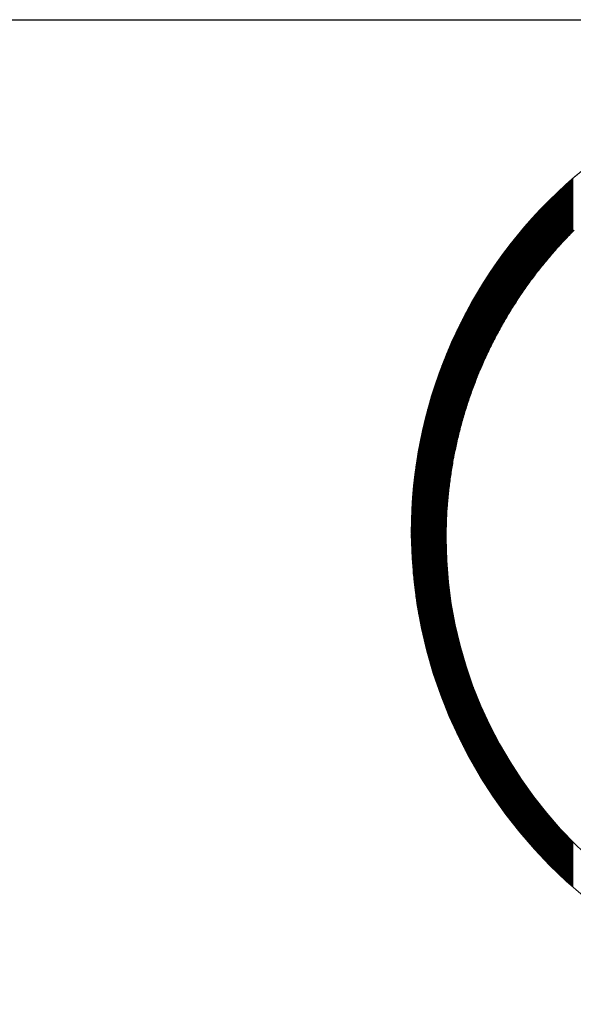
# Model space of a CAD drawing. Extents: x -35 to 8850, y 0 to 6300.
# Drawn here: x 7149 to 7226, y 562 to 699 of the extents above; entities that cross this region are included whole.
import ezdxf

# ---------------------------------------------------------------- set-up
doc = ezdxf.new("R2010")
doc.units = 0
doc.header["$LTSCALE"] = 50
doc.header["$MEASUREMENT"] = 0
doc.layers.get('0').update_dxf_attribs({"linetype": 'CONTINUOUS'})
doc.layers.add('logo', color=7, linetype='CONTINUOUS', lineweight=5)
doc.layers.add('WAKU', color=7, linetype='CONTINUOUS')

# ---------------------------------------------------------------- blocks, each defined once
blk = doc.blocks.new('A$C3dc51263')
at = {"linetype": 'Continuous'}
for p, q in [((-43.03, 42.03), (-43.03, 49.44)), ((-42.91, 42.15), (-42.91, 49.54)), ((-44.66, 40.32), (-44.66, 47.97)), ((-44.53, 40.46), (-44.53, 48.09)), ((-44.41, 40.59), (-44.41, 48.21)), ((-44.28, 40.73), (-44.28, 48.32)), ((-44.16, 40.86), (-44.16, 48.43)), ((-44.03, 40.99), (-44.03, 48.55)), ((-43.91, 41.13), (-43.91, 48.66)), ((-43.78, 41.26), (-43.78, 48.77)), ((-43.66, 41.39), (-43.66, 48.89)), ((-43.53, 41.52), (-43.53, 49)), ((-43.41, 41.65), (-43.41, 49.11)), ((-43.28, 41.77), (-43.28, 49.22)), ((-43.16, 41.9), (-43.16, 49.33)), ((-46.03, 38.77), (-46.03, 46.66)), ((-45.91, 38.92), (-45.91, 46.78)), ((-45.78, 39.06), (-45.78, 46.9)), ((-45.66, 39.21), (-45.66, 47.02)), ((-45.53, 39.35), (-45.53, 47.15)), ((-45.41, 39.49), (-45.41, 47.27)), ((-45.28, 39.63), (-45.28, 47.39)), ((-45.16, 39.77), (-45.16, 47.5)), ((-45.03, 39.91), (-45.03, 47.62)), ((-44.91, 40.05), (-44.91, 47.74)), ((-44.78, 40.19), (-44.78, 47.86)), ((-47.41, 37.11), (-47.41, 45.26)), ((-47.28, 37.26), (-47.28, 45.39)), ((-47.16, 37.42), (-47.16, 45.52)), ((-47.03, 37.57), (-47.03, 45.65)), ((-46.91, 37.73), (-46.91, 45.78)), ((-46.78, 37.88), (-46.78, 45.91)), ((-46.66, 38.03), (-46.66, 46.03)), ((-46.53, 38.18), (-46.53, 46.16)), ((-46.41, 38.33), (-46.41, 46.28)), ((-46.28, 38.48), (-46.28, 46.41)), ((-46.16, 38.63), (-46.16, 46.53)), ((-48.66, 35.48), (-48.66, 43.91)), ((-48.53, 35.65), (-48.53, 44.05)), ((-48.41, 35.81), (-48.41, 44.19)), ((-48.28, 35.98), (-48.28, 44.32)), ((-48.16, 36.14), (-48.16, 44.46)), ((-48.03, 36.31), (-48.03, 44.6)), ((-47.91, 36.47), (-47.91, 44.73)), ((-47.78, 36.63), (-47.78, 44.86)), ((-47.66, 36.79), (-47.66, 45)), ((-47.53, 36.95), (-47.53, 45.13)), ((-49.78, 33.91), (-49.78, 42.63)), ((-49.66, 34.09), (-49.66, 42.78)), ((-49.53, 34.27), (-49.53, 42.92)), ((-49.41, 34.45), (-49.41, 43.07)), ((-49.28, 34.62), (-49.28, 43.21)), ((-49.16, 34.8), (-49.16, 43.35)), ((-49.03, 34.97), (-49.03, 43.49)), ((-48.91, 35.14), (-48.91, 43.63)), ((-48.78, 35.31), (-48.78, 43.77)), ((-51.03, 32.04), (-51.03, 41.13)), ((-50.91, 32.23), (-50.91, 41.28)), ((-50.78, 32.42), (-50.78, 41.43)), ((-50.66, 32.62), (-50.66, 41.59)), ((-50.53, 32.81), (-50.53, 41.74)), ((-50.41, 32.99), (-50.41, 41.89)), ((-50.28, 33.18), (-50.28, 42.04)), ((-50.16, 33.37), (-50.16, 42.19)), ((-50.03, 33.55), (-50.03, 42.34)), ((-49.91, 33.73), (-49.91, 42.49)), ((-52.03, 30.42), (-52.03, 39.85)), ((-51.91, 30.63), (-51.91, 40.01)), ((-51.78, 30.83), (-51.78, 40.18)), ((-51.66, 31.04), (-51.66, 40.34)), ((-51.53, 31.24), (-51.53, 40.5)), ((-51.41, 31.44), (-51.41, 40.66)), ((-51.28, 31.64), (-51.28, 40.81)), ((-51.16, 31.84), (-51.16, 40.97)), ((-53.03, 28.68), (-53.03, 38.51)), ((-52.91, 28.9), (-52.91, 38.68)), ((-52.78, 29.13), (-52.78, 38.85)), ((-52.66, 29.35), (-52.66, 39.02)), ((-52.53, 29.57), (-52.53, 39.19)), ((-52.41, 29.78), (-52.41, 39.36)), ((-52.28, 30), (-52.28, 39.52)), ((-52.16, 30.21), (-52.16, 39.69)), ((-54.03, 26.79), (-54.03, 37.09)), ((-53.91, 27.03), (-53.91, 37.27)), ((-53.78, 27.28), (-53.78, 37.45)), ((-53.66, 27.52), (-53.66, 37.63)), ((-53.53, 27.75), (-53.53, 37.81)), ((-53.41, 27.99), (-53.41, 37.99)), ((-53.28, 28.22), (-53.28, 38.16)), ((-53.16, 28.45), (-53.16, 38.34)), ((-54.91, 24.99), (-54.91, 35.78)), ((-54.78, 25.26), (-54.78, 35.97)), ((-54.66, 25.52), (-54.66, 36.16)), ((-54.53, 25.78), (-54.53, 36.35)), ((-54.41, 26.04), (-54.41, 36.54)), ((-54.28, 26.29), (-54.28, 36.72)), ((-54.16, 26.54), (-54.16, 36.91)), ((-55.78, 23.02), (-55.78, 34.39)), ((-55.66, 23.32), (-55.66, 34.6)), ((-55.53, 23.61), (-55.53, 34.8)), ((-55.41, 23.89), (-55.41, 35)), ((-55.28, 24.17), (-55.28, 35.2)), ((-55.16, 24.45), (-55.16, 35.39)), ((-55.03, 24.72), (-55.03, 35.59)), ((-56.66, 20.84), (-56.66, 32.93)), ((-56.53, 21.17), (-56.53, 33.14)), ((-56.41, 21.49), (-56.41, 33.36)), ((-56.28, 21.81), (-56.28, 33.57)), ((-56.16, 22.12), (-56.16, 33.78)), ((-56.03, 22.43), (-56.03, 33.98)), ((-55.91, 22.73), (-55.91, 34.19)), ((-57.41, 18.75), (-57.41, 31.6)), ((-57.28, 19.11), (-57.28, 31.83)), ((-57.16, 19.47), (-57.16, 32.05)), ((-57.03, 19.82), (-57.03, 32.27)), ((-56.91, 20.17), (-56.91, 32.49)), ((-56.78, 20.51), (-56.78, 32.71)), ((-58.16, 16.36), (-58.16, 30.19)), ((-58.03, 16.78), (-58.03, 30.43)), ((-57.91, 17.19), (-57.91, 30.67)), ((-57.78, 17.6), (-57.78, 30.91)), ((-57.66, 17.99), (-57.66, 31.14)), ((-57.53, 18.37), (-57.53, 31.37)), ((-58.78, 14.05), (-58.78, 28.95)), ((-58.66, 14.54), (-58.66, 29.2)), ((-58.53, 15.02), (-58.53, 29.45)), ((-58.41, 15.48), (-58.41, 29.7)), ((-58.28, 15.92), (-58.28, 29.95)), ((-59.41, 11.26), (-59.41, 27.64)), ((-59.28, 11.87), (-59.28, 27.91)), ((-59.16, 12.45), (-59.16, 28.17)), ((-59.03, 13), (-59.03, 28.43)), ((-58.91, 13.54), (-58.91, 28.69)), ((-60.03, 7.52), (-60.03, 26.25)), ((-59.91, 8.4), (-59.91, 26.53)), ((-59.78, 9.2), (-59.78, 26.81)), ((-59.66, 9.93), (-59.66, 27.09)), ((-59.53, 10.62), (-59.53, 27.37)), ((-60.66, 0.24), (-60.66, 24.76)), ((-60.53, 1.77), (-60.53, 25.06)), ((-60.41, 3.96), (-60.41, 25.37)), ((-60.28, 5.39), (-60.28, 25.66)), ((-60.16, 6.54), (-60.16, 25.96)), ((-61.16, 0.24), (-61.16, 23.49)), ((-61.03, 0.24), (-61.03, 23.81)), ((-60.91, 0.24), (-60.91, 24.13)), ((-60.78, 0.24), (-60.78, 24.45)), ((-61.66, 0.24), (-61.66, 22.13)), ((-61.53, 0.24), (-61.53, 22.48)), ((-61.41, 0.24), (-61.41, 22.82)), ((-61.28, 0.24), (-61.28, 23.16)), ((-62.16, 0.24), (-62.16, 20.67)), ((-62.03, 0.24), (-62.03, 21.05)), ((-61.91, 0.24), (-61.91, 21.42)), ((-61.78, 0.24), (-61.78, 21.78)), ((-62.53, 0.25), (-62.53, 19.5)), ((-62.41, 0.25), (-62.41, 19.9)), ((-62.28, 0.25), (-62.28, 20.29)), ((-62.91, 0.25), (-62.91, 18.24)), ((-62.78, 0.25), (-62.78, 18.67)), ((-62.66, 0.25), (-62.66, 19.09)), ((-63.28, 0.25), (-63.28, 16.88)), ((-63.16, 0.25), (-63.16, 17.35)), ((-63.03, 0.25), (-63.03, 17.8)), ((-63.66, 0.25), (-63.66, 15.39)), ((-63.53, 0.25), (-63.53, 15.9)), ((-63.41, 0.25), (-63.41, 16.4)), ((-64.03, 0.25), (-64.03, 13.72)), ((-63.91, 0.25), (-63.91, 14.3)), ((-63.78, 0.25), (-63.78, 14.85)), ((-64.28, 0.25), (-64.28, 12.47)), ((-64.16, 0.25), (-64.16, 13.11)), ((-64.53, 0.25), (-64.53, 11.08)), ((-64.41, 0.25), (-64.41, 11.8)), ((-64.66, 0.25), (-64.66, 10.31)), ((-64.91, 0.26), (-64.91, 8.55)), ((-64.78, 0.26), (-64.78, 9.48)), ((-65.03, 0.26), (-65.03, 7.51)), ((-65.16, 0.26), (-65.16, 6.3)), ((-65.28, 0.26), (-65.28, 4.75)), ((-65.41, 0.26), (-65.41, 2.24)), ((-65.41, -1.5), (-65.41, 0.26)), ((-65.28, -4), (-65.28, 0.26)), ((-65.16, -5.54), (-65.16, 0.26)), ((-65.03, -6.77), (-65.03, 0.26)), ((-64.91, -7.81), (-64.91, 0.26)), ((-64.78, -8.74), (-64.78, 0.26)), ((-64.66, -9.58), (-64.66, 0.25)), ((-64.53, -10.35), (-64.53, 0.25)), ((-64.41, -11.07), (-64.41, 0.25)), ((-64.28, -11.75), (-64.28, 0.25)), ((-64.16, -12.39), (-64.16, 0.25)), ((-64.03, -13), (-64.03, 0.25)), ((-63.91, -13.58), (-63.91, 0.25)), ((-63.78, -14.14), (-63.78, 0.25)), ((-63.66, -14.68), (-63.66, 0.25)), ((-63.53, -15.2), (-63.53, 0.25)), ((-63.41, -15.7), (-63.41, 0.25)), ((-63.28, -16.18), (-63.28, 0.25)), ((-63.16, -16.65), (-63.16, 0.25)), ((-63.03, -17.11), (-63.03, 0.25)), ((-62.91, -17.55), (-62.91, 0.25)), ((-62.78, -17.98), (-62.78, 0.25)), ((-62.66, -18.41), (-62.66, 0.25)), ((-62.53, -18.82), (-62.53, 0.25)), ((-62.41, -19.22), (-62.41, 0.25)), ((-62.28, -19.61), (-62.28, 0.25)), ((-62.16, -20), (-62.16, 0.24)), ((-62.03, -20.38), (-62.03, 0.24)), ((-61.91, -20.75), (-61.91, 0.24)), ((-61.78, -21.11), (-61.78, 0.24)), ((-61.66, -21.47), (-61.66, 0.24)), ((-61.53, -21.82), (-61.53, 0.24)), ((-61.41, -22.16), (-61.41, 0.24)), ((-61.28, -22.5), (-61.28, 0.24)), ((-61.16, -22.83), (-61.16, 0.24)), ((-61.03, -23.16), (-61.03, 0.24)), ((-60.91, -23.48), (-60.91, 0.24)), ((-60.78, -23.8), (-60.78, 0.24)), ((-60.66, -24.11), (-60.66, 0.24)), ((-60.53, -24.42), (-60.53, -2.91)), ((-60.41, -24.72), (-60.41, -5.05)), ((-60.28, -25.02), (-60.28, -6.46)), ((-60.16, -25.32), (-60.16, -7.58)), ((-60.03, -25.61), (-60.03, -8.55)), ((-59.91, -25.9), (-59.91, -9.41)), ((-59.78, -26.18), (-59.78, -10.19)), ((-59.66, -26.46), (-59.66, -10.91)), ((-59.53, -26.74), (-59.53, -11.58)), ((-59.41, -27.01), (-59.41, -12.21)), ((-59.28, -27.28), (-59.28, -12.81)), ((-59.16, -27.55), (-59.16, -13.38)), ((-59.03, -27.81), (-59.03, -13.92)), ((-58.91, -28.07), (-58.91, -14.45)), ((-58.78, -28.33), (-58.78, -14.95)), ((-58.66, -28.59), (-58.66, -15.43)), ((-58.53, -28.84), (-58.53, -15.9)), ((-58.41, -29.09), (-58.41, -16.35)), ((-58.28, -29.34), (-58.28, -16.79)), ((-58.16, -29.58), (-58.16, -17.22)), ((-58.03, -29.82), (-58.03, -17.63)), ((-57.91, -30.06), (-57.91, -18.04)), ((-57.78, -30.3), (-57.78, -18.43)), ((-57.66, -30.54), (-57.66, -18.82)), ((-57.53, -30.77), (-57.53, -19.2)), ((-57.41, -31), (-57.41, -19.57)), ((-57.28, -31.23), (-57.28, -19.93)), ((-57.16, -31.46), (-57.16, -20.28)), ((-57.03, -31.68), (-57.03, -20.63)), ((-56.91, -31.9), (-56.91, -20.97)), ((-56.78, -32.12), (-56.78, -21.3)), ((-56.66, -32.34), (-56.66, -21.63)), ((-56.53, -32.56), (-56.53, -21.95)), ((-56.41, -32.77), (-56.41, -22.27)), ((-56.28, -32.98), (-56.28, -22.58)), ((-56.16, -33.2), (-56.16, -22.89)), ((-56.03, -33.4), (-56.03, -23.19)), ((-55.91, -33.61), (-55.91, -23.49)), ((-55.78, -33.82), (-55.78, -23.78)), ((-55.66, -34.02), (-55.66, -24.07)), ((-55.53, -34.22), (-55.53, -24.36)), ((-55.41, -34.42), (-55.41, -24.64)), ((-55.28, -34.62), (-55.28, -24.92)), ((-55.16, -34.82), (-55.16, -25.19)), ((-55.03, -35.02), (-55.03, -25.46)), ((-54.91, -35.21), (-54.91, -25.73)), ((-54.78, -35.41), (-54.78, -25.99)), ((-54.66, -35.6), (-54.66, -26.25)), ((-54.53, -35.79), (-54.53, -26.51)), ((-54.41, -35.98), (-54.41, -26.76)), ((-54.28, -36.16), (-54.28, -27.01)), ((-54.16, -36.35), (-54.16, -27.26)), ((-54.03, -36.53), (-54.03, -27.51)), ((-53.91, -36.72), (-53.91, -27.75)), ((-53.78, -36.9), (-53.78, -27.99)), ((-53.66, -37.08), (-53.66, -28.23)), ((-53.53, -37.26), (-53.53, -28.46)), ((-53.41, -37.44), (-53.41, -28.69)), ((-53.28, -37.61), (-53.28, -28.92)), ((-53.16, -37.79), (-53.16, -29.15)), ((-53.03, -37.96), (-53.03, -29.38)), ((-52.91, -38.14), (-52.91, -29.6)), ((-52.78, -38.31), (-52.78, -29.82)), ((-52.66, -38.48), (-52.66, -30.04)), ((-52.53, -38.65), (-52.53, -30.26)), ((-52.41, -38.82), (-52.41, -30.47)), ((-52.28, -38.99), (-52.28, -30.69)), ((-52.16, -39.15), (-52.16, -30.9)), ((-52.03, -39.32), (-52.03, -31.11)), ((-51.91, -39.48), (-51.91, -31.31)), ((-51.78, -39.65), (-51.78, -31.52)), ((-51.66, -39.81), (-51.66, -31.72)), ((-51.53, -39.97), (-51.53, -31.92)), ((-51.41, -40.13), (-51.41, -32.12)), ((-51.28, -40.29), (-51.28, -32.32)), ((-51.16, -40.45), (-51.16, -32.52)), ((-51.03, -40.6), (-51.03, -32.71)), ((-50.91, -40.76), (-50.91, -32.91)), ((-50.78, -40.92), (-50.78, -33.1)), ((-50.66, -41.07), (-50.66, -33.29)), ((-50.53, -41.22), (-50.53, -33.48)), ((-50.41, -41.38), (-50.41, -33.67)), ((-50.28, -41.53), (-50.28, -33.85)), ((-50.16, -41.68), (-50.16, -34.04)), ((-50.03, -41.83), (-50.03, -34.22)), ((-49.91, -41.98), (-49.91, -34.4)), ((-49.78, -42.12), (-49.78, -34.58)), ((-49.66, -42.27), (-49.66, -34.76)), ((-49.53, -42.42), (-49.53, -34.94)), ((-49.41, -42.56), (-49.41, -35.12)), ((-49.28, -42.71), (-49.28, -35.29)), ((-49.16, -42.85), (-49.16, -35.47)), ((-49.03, -42.99), (-49.03, -35.64)), ((-48.91, -43.14), (-48.91, -35.81)), ((-48.78, -43.28), (-48.78, -35.98)), ((-48.66, -43.42), (-48.66, -36.15)), ((-48.53, -43.56), (-48.53, -36.32)), ((-48.41, -43.69), (-48.41, -36.48)), ((-48.28, -43.83), (-48.28, -36.65)), ((-48.16, -43.97), (-48.16, -36.81)), ((-48.03, -44.11), (-48.03, -36.98)), ((-47.91, -44.24), (-47.91, -37.14)), ((-47.78, -44.38), (-47.78, -37.3)), ((-47.66, -44.51), (-47.66, -37.46)), ((-47.53, -44.64), (-47.53, -37.62)), ((-47.41, -44.78), (-47.41, -37.78)), ((-47.28, -44.91), (-47.28, -37.93)), ((-47.16, -45.04), (-47.16, -38.09)), ((-47.03, -45.17), (-47.03, -38.24)), ((-46.91, -45.3), (-46.91, -38.4)), ((-46.78, -45.43), (-46.78, -38.55)), ((-46.66, -45.56), (-46.66, -38.7)), ((-46.53, -45.69), (-46.53, -38.85)), ((-46.41, -45.81), (-46.41, -39)), ((-46.28, -45.94), (-46.28, -39.15)), ((-46.16, -46.06), (-46.16, -39.3)), ((-46.03, -46.19), (-46.03, -39.45)), ((-45.91, -46.31), (-45.91, -39.59)), ((-45.78, -46.44), (-45.78, -39.74)), ((-45.66, -46.56), (-45.66, -39.88)), ((-45.53, -46.68), (-45.53, -40.02)), ((-45.41, -46.8), (-45.41, -40.17)), ((-45.28, -46.92), (-45.28, -40.31)), ((-45.16, -47.04), (-45.16, -40.45)), ((-45.03, -47.16), (-45.03, -40.59)), ((-44.91, -47.28), (-44.91, -40.73)), ((-44.78, -47.4), (-44.78, -40.87)), ((-44.66, -47.52), (-44.66, -41)), ((-44.53, -47.64), (-44.53, -41.14)), ((-44.41, -47.75), (-44.41, -41.28)), ((-44.28, -47.87), (-44.28, -41.41)), ((-44.16, -47.99), (-44.16, -41.55)), ((-44.03, -48.1), (-44.03, -41.68)), ((-43.91, -48.21), (-43.91, -41.81)), ((-43.78, -48.33), (-43.78, -41.94)), ((-43.66, -48.44), (-43.66, -42.08)), ((-43.53, -48.55), (-43.53, -42.21)), ((-43.41, -48.67), (-43.41, -42.34)), ((-43.28, -48.78), (-43.28, -42.46)), ((-43.16, -48.89), (-43.16, -42.59)), ((-43.03, -49), (-43.03, -42.72)), ((-42.91, -49.11), (-42.91, -42.85))]:
    blk.add_line(p, q, dxfattribs=at)
for p, q in [((-60.57, 0.24), (-65.44, 0.26)), ((-65.44, 0.26), (-60.57, 0.24)), ((-65.44, 0), (-65.44, 0))]:
    blk.add_line(p, q)
for centre, radius, start, end in [((-0.26, 0.26), 65.17, 89.7674, 180.2253), ((-0.26, 0.26), 65.17, 89.7674, 180), ((-0.26, 0.26), 65.17, 180, 180.2253), ((0.55, 0.55), 65.99, 180.4788, 269.5212), ((0.55, 0.55), 65.99, 180.4788, 269.5212)]:
    blk.add_arc(centre, radius, start, end)
for points, weights in [([(-60.57, 0.24), (-60.35, 16.27), (-54.09, 31.02), (-42.74, 42.32)], [0.997317573532, 0.948936231985, 0.949830374141, 1]), ([(-60.58, -0.59), (-60.58, -0.31), (-60.58, -0.04), (-60.57, 0.24)], [1, 0.999089632936, 0.99819549078, 0.997317573532])]:
    blk.add_rational_spline(points, weights, degree=3)
blk.add_open_spline([(0.26, -61.12), (-32.92, -61.12), (-60.58, -33.39), (-60.58, -0.59)], degree=3)

msp = doc.modelspace()

# ---------------------------------------------------------------- linework, layer by layer
at = {"layer": 'WAKU', "color": 0, "linetype": 'Continuous'}
msp.add_line((7106.55381, 699.07389), (8621.00002, 699.07389), dxfattribs=at)

# ---------------------------------------------------------------- block references
at = {"layer": 'logo', "color": 1}
msp.add_blockref('A$C3dc51263', (7268.55381, 627.44907), dxfattribs=at)

doc.saveas('drawing.dxf')
